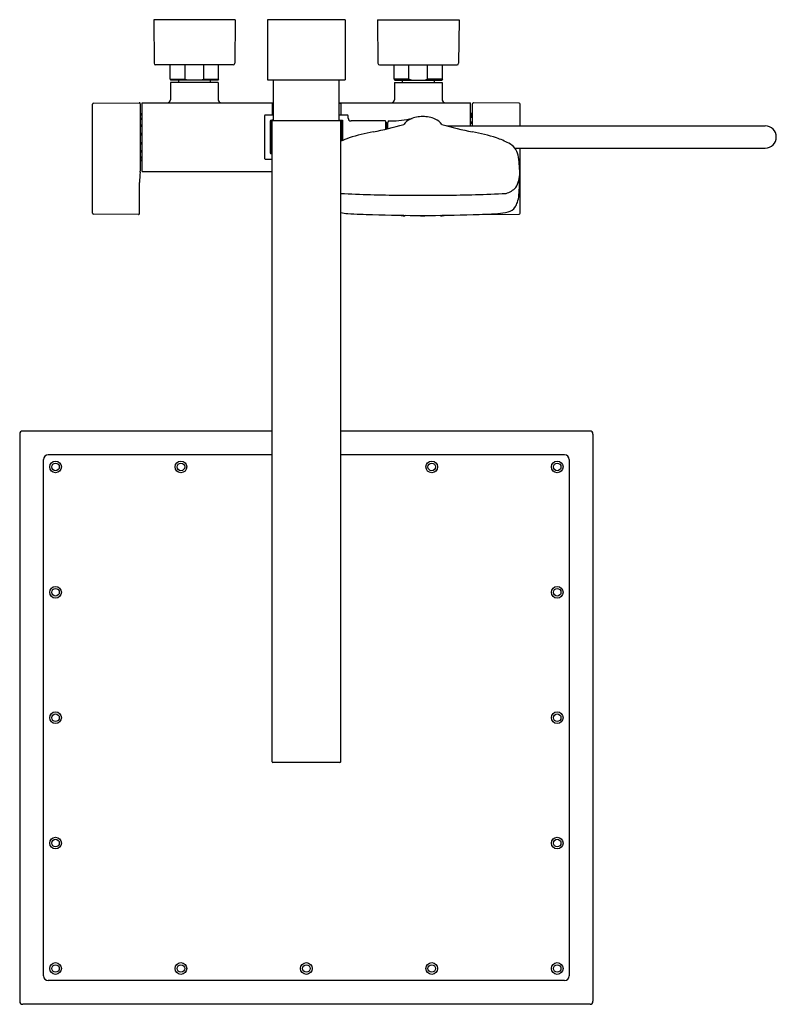
# Model space of a CAD drawing. Units: inches. Extents: x 728.2 to 748.1, y 101 to 127.
import ezdxf

# ---------------------------------------------------------------- set-up
doc = ezdxf.new("R2010")
doc.units = ezdxf.units.IN
doc.header["$LTSCALE"] = 0.64311
doc.header["$MEASUREMENT"] = 0
doc.layers.get('0').update_dxf_attribs({"color": 255, "linetype": 'CONTINUOUS'})
doc.layers.get('Defpoints').update_dxf_attribs({"linetype": 'CONTINUOUS'})
doc.styles.get("Standard").update_dxf_attribs({"font": 'txt', "width": 0.8})

msp = doc.modelspace()

# ---------------------------------------------------------------- linework, layer by layer
for p, q in [((733.84, 126.965), (731.694, 126.965)), ((731.694, 126.965), (731.703, 125.823)), ((733.84, 126.965), (733.83, 125.823)), ((734.696, 126.965), (734.696, 125.39)), ((736.743, 126.965), (734.696, 126.965)), ((736.743, 126.965), (736.743, 125.39)), ((737.599, 126.965), (739.746, 126.965)), ((737.599, 126.965), (737.609, 125.823)), ((739.746, 126.965), (739.736, 125.823)), ((733.791, 125.784), (731.743, 125.784)), ((732.127, 125.402), (732.127, 125.784)), ((732.521, 125.402), (732.521, 125.784)), ((733.013, 125.402), (733.013, 125.784)), ((733.407, 125.402), (733.407, 125.784)), ((737.648, 125.784), (739.696, 125.784)), ((738.033, 125.402), (738.033, 125.784)), ((738.426, 125.402), (738.426, 125.784)), ((738.918, 125.402), (738.918, 125.784)), ((739.312, 125.402), (739.312, 125.784)), ((732.127, 125.402), (732.147, 125.382)), ((732.127, 125.402), (732.521, 125.402)), ((732.137, 125.316), (732.137, 124.863)), ((733.397, 125.316), (732.137, 125.316)), ((733.387, 125.382), (732.147, 125.382)), ((732.346, 125.382), (732.346, 125.316)), ((733.013, 125.402), (733.407, 125.402)), ((733.188, 125.316), (733.188, 125.382)), ((733.407, 125.402), (733.387, 125.382)), ((733.397, 125.316), (733.397, 124.863)), ((734.696, 125.39), (736.743, 125.39)), ((734.853, 124.312), (734.853, 125.39)), ((736.586, 124.312), (736.586, 125.39)), ((738.033, 125.402), (738.052, 125.382)), ((738.426, 125.402), (738.033, 125.402)), ((738.042, 125.316), (738.042, 124.863)), ((738.042, 125.316), (739.302, 125.316)), ((738.052, 125.382), (739.292, 125.382)), ((738.251, 125.316), (738.251, 125.382)), ((739.312, 125.402), (738.918, 125.402)), ((739.094, 125.382), (739.094, 125.316)), ((739.312, 125.402), (739.292, 125.382)), ((739.302, 125.316), (739.302, 124.863)), ((730.082, 121.87), (730.082, 124.746)), ((730.109, 124.773), (731.314, 124.784)), ((731.342, 122.998), (731.342, 124.756)), ((731.389, 122.973), (731.389, 124.784)), ((731.389, 124.784), (734.853, 124.784)), ((734.814, 124.756), (734.814, 124.461)), ((736.586, 124.784), (740.05, 124.784)), ((736.625, 124.756), (736.625, 124.461)), ((740.05, 124.173), (740.05, 124.784)), ((740.098, 124.173), (740.098, 124.756)), ((741.33, 124.773), (740.125, 124.784)), ((741.357, 124.173), (741.357, 124.746)), ((731.342, 124.502), (731.389, 124.502)), ((731.342, 124.489), (731.389, 124.489)), ((731.342, 124.463), (731.389, 124.463)), ((734.618, 124.441), (734.618, 123.316)), ((734.637, 124.461), (734.853, 124.461)), ((736.586, 124.461), (736.802, 124.461)), ((736.822, 124.38), (736.822, 124.441)), ((740.098, 124.502), (740.05, 124.502)), ((740.098, 124.489), (740.05, 124.489)), ((740.098, 124.463), (740.05, 124.463)), ((740.098, 124.425), (740.05, 124.425)), ((740.098, 124.411), (740.05, 124.411)), ((740.098, 124.397), (740.05, 124.397)), ((731.342, 124.38), (731.389, 124.38)), ((731.342, 124.367), (731.389, 124.367)), ((731.342, 124.352), (731.389, 124.352)), ((731.342, 124.199), (731.389, 124.199)), ((731.342, 124.181), (731.389, 124.181)), ((731.342, 124.168), (731.389, 124.168)), ((734.767, 124.284), (734.767, 123.473)), ((734.786, 124.284), (734.786, 123.473)), ((734.792, 124.123), (734.792, 124.166)), ((734.796, 124.284), (734.814, 124.284)), ((734.853, 124.323), (734.806, 124.323)), ((734.814, 124.304), (734.806, 124.304)), ((734.814, 107.402), (734.814, 124.312)), ((734.814, 124.312), (736.625, 124.312)), ((736.586, 124.323), (736.672, 124.323)), ((736.625, 107.402), (736.625, 124.312)), ((736.625, 124.304), (736.653, 124.304)), ((736.643, 124.284), (736.625, 124.284)), ((736.647, 124.123), (736.647, 124.166)), ((736.653, 124.304), (736.672, 124.323)), ((736.653, 124.304), (736.653, 123.779)), ((736.672, 124.323), (736.672, 123.788)), ((737.798, 124.301), (736.9, 124.301)), ((737.818, 124.088), (737.818, 124.282)), ((737.819, 124.184), (737.818, 124.184)), ((737.819, 124.144), (737.818, 124.144)), ((737.819, 124.259), (737.839, 124.259)), ((737.819, 124.088), (737.819, 124.259)), ((737.839, 124.259), (737.839, 124.093)), ((737.839, 124.164), (737.865, 124.164)), ((737.865, 124.099), (737.865, 124.262)), ((737.904, 124.301), (737.944, 124.301)), ((739.426, 124.173), (747.818, 124.173)), ((740.098, 124.266), (740.05, 124.266)), ((740.098, 124.248), (740.05, 124.248)), ((740.098, 124.236), (740.05, 124.236)), ((731.342, 123.976), (731.389, 123.976)), ((731.342, 123.95), (731.389, 123.95)), ((731.342, 123.94), (731.389, 123.94)), ((731.342, 123.738), (731.389, 123.738)), ((731.342, 123.727), (731.389, 123.727)), ((731.342, 123.703), (731.389, 123.703)), ((734.792, 123.591), (734.792, 123.634)), ((731.342, 123.521), (731.389, 123.521)), ((731.342, 123.491), (731.389, 123.491)), ((731.342, 123.359), (731.389, 123.359)), ((734.796, 123.473), (734.814, 123.473)), ((734.814, 123.453), (734.806, 123.453)), ((734.814, 123.434), (734.806, 123.434)), ((741.219, 123.584), (747.818, 123.584)), ((741.357, 121.87), (741.357, 123.584)), ((731.342, 123.332), (731.389, 123.332)), ((731.342, 123.276), (731.389, 123.276)), ((731.342, 123.255), (731.389, 123.255)), ((734.637, 123.296), (734.814, 123.296)), ((731.389, 122.973), (734.814, 122.973)), ((731.322, 121.859), (731.322, 122.678)), ((731.294, 121.832), (730.109, 121.842)), ((740.145, 121.832), (741.33, 121.842)), ((734.814, 116.123), (728.239, 116.123)), ((743.2, 116.123), (736.625, 116.123)), ((728.161, 116.044), (728.161, 101.083)), ((743.279, 101.083), (743.279, 116.044)), ((728.79, 101.753), (728.79, 115.375)), ((734.814, 115.493), (728.909, 115.493)), ((742.531, 115.493), (736.625, 115.493)), ((742.649, 115.375), (742.649, 101.753)), ((736.605, 107.382), (734.834, 107.382)), ((742.531, 101.634), (728.909, 101.634)), ((743.2, 101.004), (728.239, 101.004))]:
    msp.add_line(p, q)
for centre, radius in [((729.105, 115.178), 0.154), ((732.412, 115.178), 0.154), ((739.027, 115.178), 0.154), ((742.334, 115.178), 0.154), ((729.105, 115.178), 0.1), ((732.412, 115.178), 0.1), ((739.027, 115.178), 0.1), ((742.334, 115.178), 0.1), ((729.105, 111.871), 0.154), ((729.105, 111.871), 0.1), ((742.334, 111.871), 0.154), ((742.334, 111.871), 0.1), ((729.105, 108.564), 0.154), ((729.105, 108.564), 0.1), ((742.334, 108.564), 0.154), ((742.334, 108.564), 0.1), ((729.105, 105.256), 0.154), ((729.105, 105.256), 0.1), ((742.334, 105.256), 0.154), ((742.334, 105.256), 0.1), ((729.105, 101.949), 0.154), ((732.412, 101.949), 0.154), ((735.72, 101.949), 0.154), ((739.027, 101.949), 0.154), ((742.334, 101.949), 0.154), ((729.105, 101.949), 0.1), ((732.412, 101.949), 0.1), ((735.72, 101.949), 0.1), ((739.027, 101.949), 0.1), ((742.334, 101.949), 0.1)]:
    msp.add_circle(centre, radius)
for centre, radius, start, end in [((731.743, 125.823), 0.0394, 180.5, 270), ((733.791, 125.823), 0.0394, 270, 359.5), ((737.648, 125.823), 0.0394, 180.5, 270), ((739.696, 125.823), 0.0394, 270, 359.5), ((732.827, 126.197), 0.852, 248.9136, 252.969), ((732.707, 126.197), 0.851, 287.0288, 291.0864), ((738.733, 126.197), 0.851, 248.9136, 252.9712), ((738.612, 126.197), 0.852, 287.031, 291.0864), ((730.109, 124.746), 0.0276, 90.4999, 180), ((731.314, 124.756), 0.0276, 0, 90.4999), ((732.058, 124.863), 0.0787, 270, 0), ((733.475, 124.863), 0.0787, 180, 270), ((734.842, 124.756), 0.0276, 90, 180), ((736.597, 124.756), 0.0276, 360, 90), ((737.964, 124.863), 0.0787, 270, 360), ((739.381, 124.863), 0.0787, 180, 270), ((740.125, 124.756), 0.0276, 89.5001, 180), ((741.33, 124.746), 0.0276, 0, 89.5001), ((734.637, 124.441), 0.0197, 90, 180), ((736.802, 124.441), 0.0197, 360, 90), ((738.792, 123.591), 0.828, 90.1473, 113.4438), ((738.788, 123.591), 0.828, 66.5562, 89.8527), ((734.806, 124.284), 0.0394, 90, 180), ((734.806, 124.284), 0.0194, 90, 180), ((734.796, 124.274), 0.0098, 90, 180), ((734.785, 124.166), 0.00787, 0, 76.2998), ((736.643, 124.274), 0.0098, 0, 90), ((736.655, 124.166), 0.00787, 103.7002, 180), ((736.9, 124.38), 0.0787, 179.9956, 270.0044), ((735.584, 133.603), 9.774, 281.1943, 286.0493), ((737.798, 124.282), 0.0197, 360, 90), ((737.904, 124.262), 0.0394, 90, 180), ((737.886, 127.136), 2.835, 271.1616, 282.755), ((738.636, 123.952), 0.435, 113.4438, 143.5697), ((738.944, 123.952), 0.435, 36.4303, 66.5562), ((741.997, 133.603), 9.774, 253.9507, 258.8057), ((747.818, 123.879), 0.295, 270, 90), ((734.785, 124.123), 0.00787, 283.7002, 360), ((736.655, 124.123), 0.00787, 180, 256.2998), ((738.583, 118.328), 5.793, 100.9608, 107.4267), ((738.998, 118.328), 5.793, 72.5733, 79.0392), ((734.785, 123.634), 0.00787, 0, 76.2998), ((737.381, 122.199), 1.739, 107.8472, 115.7658), ((740.199, 122.199), 1.739, 60.5068, 72.1528), ((740.867, 123.309), 0.446, 12.0658, 65.0557), ((734.806, 123.473), 0.0394, 180, 270), ((734.785, 123.591), 0.00787, 283.7002, 360), ((734.796, 123.483), 0.0098, 180, 270), ((734.806, 123.473), 0.0194, 180, 270), ((738.243, 122.881), 3.105, 0.9183, 9.654), ((734.637, 123.316), 0.0197, 180, 270), ((733.546, 122.678), 2.224, 172.9685, 180.0026), ((730.948, 122.998), 0.394, 352.9685, 0), ((740.572, 122.933), 0.776, 330.2123, 359.8739), ((735.526, 122.818), 5.817, 355.3806, 0.3255), ((738.208, 150.504), 28.157, 266.7773, 269.9868), ((738.689, 176.729), 54.384, 269.4859, 270.1062), ((738.891, 176.729), 54.384, 269.8938, 270.5141), ((739.372, 150.504), 28.157, 270.0132, 273.2835), ((740.845, 122.925), 0.55, 284.7834, 316.6574), ((740.477, 122.418), 0.85, 342.0142, 355.3806), ((740.802, 122.312), 0.508, 326.6503, 342.0142), ((730.109, 121.87), 0.0276, 180, 269.5), ((731.294, 121.859), 0.0276, 269.5, 0), ((736.923, 123.473), 1.615, 259.3743, 266.0574), ((737.823, 136.539), 14.712, 266.0574, 268.5976), ((739.322, 197.739), 75.931, 268.59763, 269.59899), ((737.767, 122.073), 0.251, 259.1755, 277.3431), ((737.795, 121.85), 0.0275, 277.3431, 284.9615), ((738.234, 121.834), 0.0292, 216.1437, 266.8293), ((738.28, 122.26), 0.458, 263.9546, 274.2732), ((738.314, 121.828), 0.0247, 271.3984, 327.6921), ((738.747, 121.824), 0.0256, 211.6377, 257.808), ((738.785, 122.116), 0.319, 262.2632, 270.7262), ((738.793, 122.116), 0.319, 269.2738, 277.7368), ((738.259, 197.739), 75.931, 270.40101, 271.40237), ((738.831, 121.824), 0.0256, 282.192, 328.3052), ((739.264, 121.828), 0.0247, 212.4053, 268.6016), ((739.297, 122.26), 0.458, 265.7268, 276.0454), ((739.344, 121.834), 0.0292, 273.1707, 323.7573), ((739.782, 121.85), 0.0275, 255.4576, 262.6569), ((739.811, 122.073), 0.251, 262.6569, 280.745), ((739.757, 136.539), 14.712, 271.4024, 273.9426), ((740.145, 121.859), 0.0276, 260.1654, 270.5), ((740.658, 123.473), 1.615, 273.9426, 283.6329), ((740.963, 122.216), 0.321, 283.6329, 325.3118), ((741.33, 121.87), 0.0276, 270.5, 0), ((728.239, 116.044), 0.0787, 90, 180), ((743.2, 116.044), 0.0787, 0, 90), ((728.909, 115.375), 0.118, 90, 180), ((742.531, 115.375), 0.118, 0, 90), ((734.834, 107.402), 0.0197, 180, 270), ((736.605, 107.402), 0.0197, 270, 0), ((728.909, 101.753), 0.118, 180, 270), ((742.531, 101.753), 0.118, 270, 360), ((728.239, 101.083), 0.0787, 180, 270), ((743.2, 101.083), 0.0787, 270, 0)]:
    msp.add_arc(centre, radius, start, end)

# ---------------------------------------------------------------- texts
at = {"layer": 'Defpoints'}
for tag, p, s in [('MODELNUMBER', (735.715, 126.972), 'K-98336T-C4'), ('TRADENAME', (735.715, 126.97), 'STRAYT'), ('PRODUCT', (735.715, 126.969), 'SHOWER COLUMN')]:
    msp.add_attdef(tag, p, s, height=0.001, dxfattribs=at)

doc.saveas('drawing.dxf')
